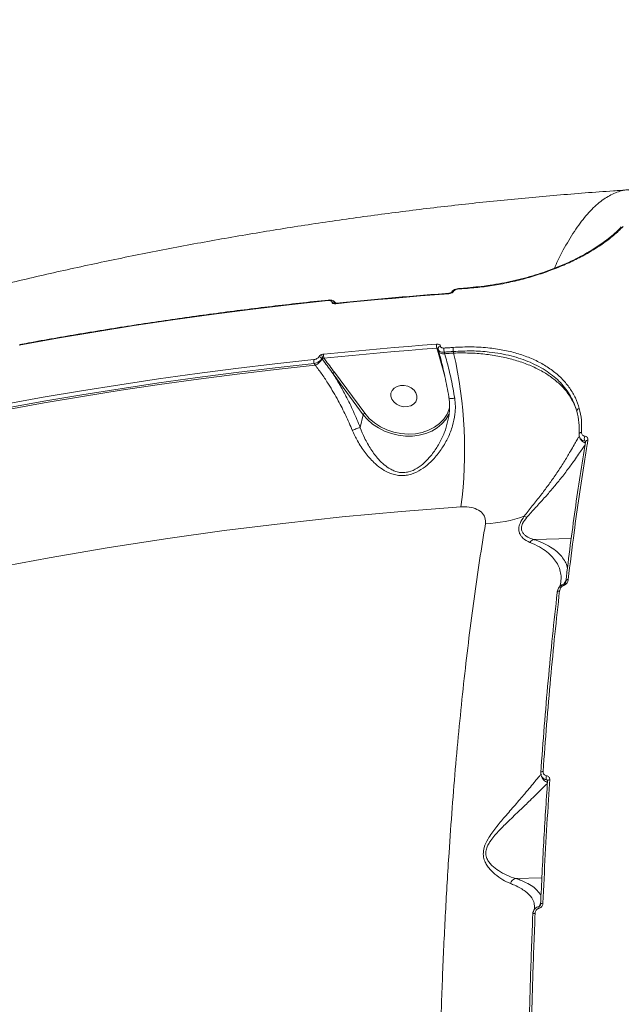
# Model space of a CAD drawing. Units: millimetres. Extents: x -1560 to 14483, y -1081 to 7547.
# Drawn here: x 3670 to 3875, y 3748 to 4083 of the extents above; entities that cross this region are included whole.
import ezdxf

# ---------------------------------------------------------------- set-up
doc = ezdxf.new("R2010")
doc.units = ezdxf.units.MM
doc.layers.add('DiKom', color=7, linetype='Continuous')
doc.styles.add('style1', font='arial.ttf', dxfattribs={"width": 0.8})
doc.dimstyles.new('1-50', dxfattribs={"dimtxt": 600, "dimasz": 200, "dimexe": 100, "dimexo": 0, "dimgap": 300, "dimtad": 1, "dimtxsty": 'style1', "dimcen": 200, "dimclrd": 7, "dimclre": 7, "dimclrt": 7, "dimadec": 1, "dimazin": 2, "dimtfac": 1, "dimtmove": 0, "dimatfit": 2, "dimfxl": 0, "dimlwd": 25, "dimlwe": 18, "dimarcsym": 0})

# ---------------------------------------------------------------- blocks, each defined once
blk = doc.blocks.new('*D257')
at = {"layer": 'DiKom', "color": 7, "lineweight": 18, "transparency": 16777216}
for p, q in [((7719.26, 5189.89), (1325.19, 5189.89)), ((9800.18, 1731.62), (1325.19, 1731.62))]:
    blk.add_line(p, q, dxfattribs=at)
at = {"layer": 'DiKom', "color": 7, "lineweight": 25, "transparency": 16777216}
blk.add_line((1425.19, 4989.89), (1425.19, 1931.62), dxfattribs=at)
at = {"layer": 'DiKom', "color": 7, "transparency": 16777216}
for points in [[(1391.86, 4989.89), (1458.52, 4989.89), (1425.19, 5189.89)], [(1391.86, 1931.62), (1458.52, 1931.62), (1425.19, 1731.62)]]:
    blk.add_solid(points, dxfattribs=at)
at = {"layer": 'DiKom', "color": 7, "transparency": 16777216, "insert": (818.64, 2975.7), "char_height": 600, "attachment_point": 5, "rotation": 90, "style": 'style1'}
blk.add_mtext('3450', dxfattribs=at)
blk = doc.blocks.new('*D258')
at = {"layer": 'DiKom', "color": 7, "lineweight": 18, "transparency": 16777216}
for p, q in [((6829.18, 6689.89), (-659.95, 6689.89)), ((3010.33, 98.99), (-659.95, 98.99))]:
    blk.add_line(p, q, dxfattribs=at)
at = {"layer": 'DiKom', "color": 7, "lineweight": 25, "transparency": 16777216}
blk.add_line((-559.95, 6489.89), (-559.95, 298.99), dxfattribs=at)
at = {"layer": 'DiKom', "color": 7, "transparency": 16777216}
for points in [[(-593.28, 6489.89), (-526.62, 6489.89), (-559.95, 6689.89)], [(-593.28, 298.99), (-526.62, 298.99), (-559.95, 98.99)]]:
    blk.add_solid(points, dxfattribs=at)
at = {"layer": 'DiKom', "color": 7, "transparency": 16777216, "insert": (-1166.29, 2889.45), "char_height": 600, "attachment_point": 5, "rotation": 90, "style": 'style1'}
blk.add_mtext('6600', dxfattribs=at)

msp = doc.modelspace()

# ---------------------------------------------------------------- linework, layer by layer
at = {"layer": 'DiKom', "color": 7, "linetype": 'Continuous', "lineweight": 15}
for p, q in [((3822.557, 3991.549), (3819.447, 3991.326)), ((3822.571, 3991.548), (3822.558, 3991.549)), ((3777.37, 3986.694), (3777.494, 3986.325)), ((3777.513, 3986.506), (3777.372, 3986.698)), ((3777.795, 3986.224), (3777.529, 3986.579)), ((3812.202, 3970.338), (3811.993, 3971.051)), ((3813.69, 3965.122), (3812.202, 3970.338)), ((3812.434, 3970.77), (3812.408, 3970.904)), ((3812.467, 3970.57), (3812.647, 3969.955)), ((3773.083, 3967.411), (3772.961, 3967.577)), ((3812.647, 3969.955), (3812.659, 3969.918)), ((3814.535, 3969.716), (3814.69, 3969.187)), ((3817.73, 3969.404), (3817.643, 3969.938)), ((3770.73, 3965.293), (3770.358, 3965.799)), ((3814.729, 3961.582), (3813.69, 3965.122)), ((3787.051, 3948.45), (3776.774, 3962.391)), ((3777.262, 3962.866), (3787.54, 3948.925)), ((3785.999, 3944.1), (3787.051, 3948.45)), ((3861.647, 3939.636), (3861.647, 3939.636)), ((3845.017, 3906.047), (3857.639, 3906.344)), ((3854.085, 3891.805), (3854.102, 3891.888)), ((3855.099, 3890.838), (3855.801, 3891.969)), ((3855.536, 3891.231), (3855.566, 3891.27)), ((3849.397, 3824.379), (3849.292, 3824.416)), ((3838.755, 3790.926), (3847.698, 3791.136))]:
    msp.add_line(p, q, dxfattribs=at)
at = {"layer": 'DiKom', "color": 7, "linetype": 'Continuous', "lineweight": 15, "flags": 128}
for points in [[(3822.447, 3991.38), (3822.058, 3991.352), (3821.669, 3991.325), (3821.28, 3991.297), (3820.891, 3991.269), (3820.503, 3991.241), (3820.114, 3991.213), (3819.725, 3991.185), (3819.336, 3991.157)], [(3822.558, 3991.549), (3822.557, 3991.549), (3822.516, 3991.527), (3822.479, 3991.47), (3822.447, 3991.38)], [(3775.122, 3987.237), (3761.872, 3985.784), (3748.66, 3984.206), (3735.486, 3982.502), (3722.353, 3980.674), (3709.262, 3978.72), (3696.215, 3976.642), (3683.213, 3974.44), (3670.259, 3972.114)], [(3816.078, 3989.544), (3811.271, 3989.177), (3806.468, 3988.793), (3801.67, 3988.393), (3796.875, 3987.976), (3792.084, 3987.543), (3787.298, 3987.094), (3782.516, 3986.629), (3777.739, 3986.147)], [(3816.191, 3989.717), (3816.19, 3989.717), (3816.148, 3989.694), (3816.11, 3989.636), (3816.078, 3989.544)], [(3777.587, 3986.36), (3777.585, 3986.369), (3777.513, 3986.506)], [(3773.599, 3969.027), (3778.376, 3969.509), (3783.158, 3969.974), (3787.944, 3970.423), (3792.735, 3970.856), (3797.53, 3971.273), (3802.329, 3971.673), (3807.132, 3972.057), (3811.938, 3972.424)], [(3811.993, 3971.051), (3807.19, 3970.684), (3802.391, 3970.3), (3797.596, 3969.901), (3792.805, 3969.484), (3788.018, 3969.052), (3783.236, 3968.603), (3778.458, 3968.138), (3773.685, 3967.657)], [(3814.482, 3971.085), (3814.871, 3971.113), (3815.26, 3971.141), (3815.649, 3971.169), (3816.038, 3971.197), (3816.427, 3971.225), (3816.815, 3971.253), (3817.204, 3971.28), (3817.593, 3971.308)], [(3665.406, 3952.042), (3678.36, 3954.368), (3691.361, 3956.571), (3704.408, 3958.648), (3717.499, 3960.602), (3730.632, 3962.43), (3743.806, 3964.134), (3757.019, 3965.712), (3770.268, 3967.165)], [(3812.659, 3969.918), (3812.662, 3969.909), (3812.782, 3969.694), (3812.97, 3969.509), (3813.222, 3969.359), (3813.531, 3969.25), (3813.885, 3969.183), (3814.276, 3969.162), (3814.69, 3969.187)], [(3817.643, 3969.938), (3817.255, 3969.911), (3816.866, 3969.883), (3816.478, 3969.855), (3816.089, 3969.828), (3815.7, 3969.8), (3815.312, 3969.772), (3814.923, 3969.744), (3814.535, 3969.716)], [(3814.69, 3969.187), (3815.07, 3969.214), (3815.45, 3969.242), (3815.83, 3969.269), (3816.21, 3969.296), (3816.59, 3969.323), (3816.97, 3969.35), (3817.35, 3969.377), (3817.73, 3969.404)], [(3770.358, 3965.799), (3757.119, 3964.347), (3743.917, 3962.77), (3730.754, 3961.068), (3717.632, 3959.241), (3704.552, 3957.289), (3691.515, 3955.213), (3678.525, 3953.013), (3665.581, 3950.688)], [(3665.737, 3950.158), (3678.707, 3952.488), (3691.724, 3954.693), (3704.787, 3956.773), (3717.895, 3958.728), (3731.044, 3960.558), (3744.235, 3962.262), (3757.464, 3963.841), (3770.73, 3965.293)], [(3804.928, 3955.849), (3804.269, 3956.785), (3803.331, 3957.558), (3802.191, 3958.106), (3800.941, 3958.384), (3799.682, 3958.37), (3798.516, 3958.065), (3797.538, 3957.494), (3796.827, 3956.702), (3796.44, 3955.755), (3796.41, 3954.728), (3796.737, 3953.706), (3797.396, 3952.77), (3798.334, 3951.997), (3799.474, 3951.449), (3800.724, 3951.171), (3801.983, 3951.185), (3803.149, 3951.49), (3804.127, 3952.061), (3804.838, 3952.853), (3805.225, 3953.8), (3805.255, 3954.826), (3804.928, 3955.849)], [(3787.54, 3948.925), (3789.034, 3947.209), (3790.814, 3945.676), (3792.835, 3944.363), (3795.05, 3943.301), (3797.404, 3942.516), (3799.841, 3942.028), (3802.303, 3941.848), (3804.728, 3941.98), (3807.06, 3942.421), (3809.241, 3943.16), (3811.219, 3944.18), (3812.946, 3945.457), (3814.38, 3946.958), (3815.487, 3948.648), (3816.241, 3950.487), (3816.334, 3950.816)], [(3816.21, 3948.858), (3816.07, 3948.551), (3815.068, 3946.862), (3813.756, 3945.337), (3812.161, 3944.011), (3810.32, 3942.912), (3808.271, 3942.064), (3806.06, 3941.485), (3803.733, 3941.189), (3801.342, 3941.18), (3798.939, 3941.46), (3796.575, 3942.023), (3794.302, 3942.856), (3792.168, 3943.941), (3790.222, 3945.255), (3788.504, 3946.769), (3787.051, 3948.45)], [(3860.324, 3941.741), (3860.321, 3941.875), (3860.354, 3942.007), (3860.421, 3942.131), (3860.52, 3942.242), (3860.647, 3942.337), (3860.799, 3942.412), (3860.969, 3942.465), (3861.151, 3942.494)], [(3862.485, 3939.059), (3862.474, 3939.196), (3862.48, 3939.245)], [(3820.22, 3917.179), (3799.983, 3915.601), (3779.823, 3913.723), (3759.745, 3911.546), (3739.756, 3909.072), (3719.862, 3906.3), (3700.07, 3903.232), (3680.385, 3899.869), (3660.815, 3896.211)], [(3855.809, 3891.964), (3855.831, 3892.059), (3855.891, 3892.162), (3855.986, 3892.254), (3856.112, 3892.331), (3856.264, 3892.39), (3856.436, 3892.428), (3856.622, 3892.445)], [(3852.892, 3888.008), (3852.885, 3888.117), (3852.914, 3888.222), (3852.978, 3888.32), (3853.074, 3888.406), (3853.198, 3888.478), (3853.347, 3888.533), (3853.515, 3888.569), (3853.696, 3888.586)], [(3847.3, 3826.838), (3847.291, 3826.92), (3847.318, 3826.999), (3847.379, 3827.072), (3847.473, 3827.137), (3847.596, 3827.192), (3847.744, 3827.234), (3847.911, 3827.262), (3848.092, 3827.275)], [(3849.591, 3823.971), (3849.574, 3824.054), (3849.575, 3824.063)], [(3849.575, 3824.063), (3849.595, 3824.135), (3849.653, 3824.211), (3849.746, 3824.278), (3849.869, 3824.334), (3850.02, 3824.378), (3850.192, 3824.407), (3850.378, 3824.421)], [(3847.23, 3782.214), (3847.25, 3782.276), (3847.307, 3782.335), (3847.399, 3782.387), (3847.522, 3782.431), (3847.672, 3782.466), (3847.843, 3782.489), (3848.029, 3782.5)], [(3844.606, 3778.745), (3844.596, 3778.805), (3844.622, 3778.864), (3844.683, 3778.918), (3844.776, 3778.967), (3844.898, 3779.008), (3845.046, 3779.04), (3845.212, 3779.062), (3845.392, 3779.072)]]:
    msp.add_lwpolyline(points, dxfattribs=at)
at = {"layer": 'DiKom', "color": 7, "linetype": 'Continuous', "lineweight": 15}
for centre, radius, start, end in [((3817.644, 3989.615), 0.741, 85.15412, 148.85107), ((3819.536, 3991.147), 0.201, 116.86421, 177.14777), ((3775.319, 3987.226), 0.198, 114.33976, 176.93279), ((3776.66, 3985.641), 1.079, 39.38345, 102.40007), ((3777.395, 3985.858), 0.476, 80.93684, 138.52305), ((3777.94, 3986.137), 0.202, 114.96922, 177.12321), ((3815.478, 3971.877), 3.582, 171.20787, 193.32667), ((3812.293, 3969.884), 0.464, 55.41736, 101.36321), ((3813.271, 3970.896), 0.864, 94.11316, 179.44024), ((3818.053, 3970.536), 3.612, 171.25851, 193.1283), ((3821.176, 3970.753), 3.625, 171.1976, 192.98945), ((3773.533, 3966.692), 3.299, 171.75705, 195.71148), ((3768.901, 3969.692), 4.764, 292.5842, 331.39536), ((3771.914, 3966.787), 1.311, 37.0392, 89.22681), ((3767.778, 3965.921), 5.85, 17.83826, 29.94052), ((3773.824, 3967.03), 0.833, 124.91433, 152.81303), ((3776.868, 3968.544), 3.305, 171.59709, 195.57172), ((3671.406, 3936.258), 150.032, 352.69431, 12.76364), ((3813.773, 3964.499), 0.629, 75.84094, 97.51096), ((3777.582, 3962.05), 0.877, 111.36157, 157.07888), ((3860.495, 3949.647), 0.943, 97.91623, 179.72961), ((3787.857, 3948.11), 0.874, 111.29051, 157.14275), ((3863.749, 3940.344), 1.687, 151.19097, 211.57895), ((3863.237, 3938.987), 0.8, 85.34678, 161.13689), ((3826.047, 3958.912), 47.603, 272.9872, 289.21601), ((3840.766, 3910.276), 3.805, 61.32674, 75.55618), ((3856.898, 3890.764), 1.8, 177.65635, 189.35109), ((3850.784, 3825.177), 1.674, 156.87024, 207.03718), ((3848.463, 3781.093), 1.807, 170.74315, 190.6968)]:
    msp.add_arc(centre, radius, start, end, dxfattribs=at)
for points, knots in [([(3877.155, 4024.833), (3875.421, 4024.721), (3867.281, 4024.195), (3852.766, 4023.043), (3833.633, 4021.281), (3814.555, 4019.225), (3795.537, 4016.891), (3776.585, 4014.273), (3757.704, 4011.375), (3738.901, 4008.196), (3720.179, 4004.736), (3701.545, 4000.998), (3683.005, 3996.98), (3664.563, 3992.685), (3646.226, 3988.112), (3627.998, 3983.264), (3609.885, 3978.141), (3591.892, 3972.745), (3574.025, 3967.077), (3556.29, 3961.139), (3538.691, 3954.931), (3521.234, 3948.457), (3503.925, 3941.717), (3486.768, 3934.714), (3469.769, 3927.449), (3452.931, 3919.927), (3436.266, 3912.14), (3424.583, 3906.472), (3418.459, 3903.397), (3417.794, 3903.064)], [0, 0, 0, 0, 0.0107126, 0.0502721, 0.0898336, 0.1293887, 0.168936, 0.2084746, 0.2480036, 0.2875218, 0.3270278, 0.3665203, 0.4059972, 0.4454582, 0.4849011, 0.5243247, 0.5637268, 0.6031063, 0.6424611, 0.6817893, 0.7210894, 0.7603601, 0.7995983, 0.8388031, 0.8779721, 0.9171042, 0.9561967, 0.9952484, 1, 1, 1, 1]), ([(3851.914, 3998.163), (3852.314, 3999.064), (3853.903, 4002.65), (3856.823, 4007.868), (3860.666, 4013.744), (3864.633, 4018.386), (3868.627, 4021.833), (3872.639, 4023.925), (3875.476, 4024.876), (3876.99, 4024.79), (3877.158, 4024.78)], [0, 0, 0, 0, 0.0512275, 0.2039076, 0.3610266, 0.5182734, 0.6753923, 0.8280814, 0.9808878, 1, 1, 1, 1]), ([(3875.32, 4012.425), (3874.279, 4011.403), (3872.197, 4009.359), (3868.385, 4006.486), (3864.249, 4003.844), (3859.873, 4001.457), (3855.133, 3999.238), (3850.07, 3997.233), (3844.761, 3995.466), (3839.273, 3993.965), (3833.675, 3992.775), (3828.033, 3991.87), (3824.307, 3991.543), (3822.447, 3991.38)], [0, 0, 0, 0, 0.1009687, 0.2019358, 0.2903364, 0.379023, 0.4674219, 0.5561138, 0.6450898, 0.7337801, 0.8224238, 0.9113513, 1, 1, 1, 1]), ([(3874.641, 4012.23), (3874.569, 4012.149), (3873.945, 4011.454), (3872.508, 4010.136), (3870.323, 4008.292), (3867.86, 4006.471), (3865.173, 4004.695), (3862.277, 4002.982), (3859.197, 4001.35), (3855.959, 3999.815), (3852.588, 3998.388), (3849.096, 3997.081), (3845.487, 3995.894), (3841.76, 3994.825), (3837.931, 3993.882), (3834.027, 3993.073), (3830.081, 3992.413), (3826.244, 3991.906), (3823.75, 3991.703), (3822.565, 3991.606)], [0, 0, 0, 0, 0.0081875, 0.0707725, 0.1336877, 0.1967727, 0.2597951, 0.3225695, 0.3849579, 0.4468633, 0.508238, 0.5689593, 0.6298933, 0.691457, 0.7536138, 0.816279, 0.8793292, 0.9426168, 1, 1, 1, 1]), ([(3817.707, 3990.353), (3817.698, 3990.338), (3817.635, 3990.229), (3817.444, 3990.026), (3817.055, 3989.787), (3816.579, 3989.609), (3816.245, 3989.566), (3816.078, 3989.544)], [0, 0, 0, 0, 0.0372796, 0.2782202, 0.5189983, 0.7595497, 1, 1, 1, 1]), ([(3819.446, 3991.32), (3819.405, 3991.319), (3819.078, 3991.309), (3818.436, 3991.144), (3817.686, 3990.762), (3817.201, 3990.365), (3817.071, 3990.067), (3817.041, 3989.998)], [0, 0, 0, 0, 0.0418895, 0.3343634, 0.6374436, 0.9150079, 1, 1, 1, 1]), ([(3819.336, 3991.157), (3819.169, 3991.136), (3818.835, 3991.093), (3818.358, 3990.916), (3817.969, 3990.679), (3817.779, 3990.477), (3817.715, 3990.368), (3817.707, 3990.353)], [0, 0, 0, 0, 0.2404056, 0.4810146, 0.7218854, 0.9628307, 1, 1, 1, 1]), ([(3775.238, 3987.406), (3771.934, 3987.053), (3762.354, 3986.028), (3746.555, 3984.139), (3727.869, 3981.655), (3709.268, 3978.917), (3691.08, 3975.979), (3678.14, 3973.712), (3671.362, 3972.465), (3670.384, 3972.285)], [0, 0, 0, 0, 0.0934421, 0.2709474, 0.4484562, 0.6259628, 0.8034701, 0.9716359, 1, 1, 1, 1]), ([(3776.428, 3986.694), (3776.411, 3986.778), (3776.376, 3986.946), (3776.126, 3987.13), (3775.757, 3987.242), (3775.395, 3987.261), (3775.174, 3987.242), (3775.122, 3987.237)], [0, 0, 0, 0, 0.2249541, 0.449568, 0.6803262, 0.9238553, 1, 1, 1, 1]), ([(3777.358, 3986.681), (3777.285, 3986.779), (3777.104, 3987.025), (3776.638, 3987.272), (3776.011, 3987.443), (3775.505, 3987.417), (3775.239, 3987.402)], [0, 0, 0, 0, 0.1576712, 0.3933709, 0.6799432, 1, 1, 1, 1]), ([(3816.191, 3989.717), (3812.861, 3989.461), (3803.207, 3988.717), (3790.428, 3987.582), (3780.998, 3986.635), (3777.855, 3986.32)], [0, 0, 0, 0, 0.2597888, 0.7532996, 1, 1, 1, 1]), ([(3817.024, 3990.025), (3817.024, 3990.024), (3817.022, 3990.021), (3816.964, 3989.969), (3816.844, 3989.894), (3816.663, 3989.815), (3816.432, 3989.745), (3816.272, 3989.726), (3816.19, 3989.717)], [0, 0, 0, 0, 0.1149803, 0.2593667, 0.4202036, 0.5974153, 0.7912355, 1, 1, 1, 1]), ([(3777.039, 3986.173), (3776.936, 3986.202), (3776.713, 3986.265), (3776.481, 3986.444), (3776.446, 3986.611), (3776.428, 3986.694)], [0, 0, 0, 0, 0.298621, 0.6490155, 1, 1, 1, 1]), ([(3777.739, 3986.147), (3777.666, 3986.141), (3777.416, 3986.12), (3777.196, 3986.151), (3777.039, 3986.173)], [0, 0, 0, 0, 0.2880327, 1, 1, 1, 1]), ([(3777.469, 3986.33), (3777.46, 3986.332), (3777.42, 3986.338), (3777.399, 3986.351), (3777.409, 3986.345), (3777.41, 3986.344)], [0, 0, 0, 0, 0.2101084, 0.9309177, 1, 1, 1, 1]), ([(3777.857, 3986.325), (3777.81, 3986.319), (3777.687, 3986.304), (3777.543, 3986.315), (3777.49, 3986.326), (3777.472, 3986.33)], [0, 0, 0, 0, 0.285354, 0.7528103, 1, 1, 1, 1]), ([(3811.938, 3972.424), (3811.964, 3972.426), (3812.152, 3972.438), (3812.493, 3972.413), (3812.878, 3972.276), (3813.145, 3972.052), (3813.188, 3971.855), (3813.21, 3971.757)], [0, 0, 0, 0, 0.0372867, 0.2778866, 0.5186457, 0.7592908, 1, 1, 1, 1]), ([(3812.4, 3970.868), (3812.399, 3970.871), (3812.387, 3970.911), (3812.311, 3970.97), (3812.183, 3971.032), (3812.065, 3971.05), (3812.001, 3971.051), (3811.993, 3971.051)], [0, 0, 0, 0, 0.0264821, 0.335248, 0.6442795, 0.9524359, 1, 1, 1, 1]), ([(3812.429, 3970.924), (3812.422, 3970.871), (3812.407, 3970.748), (3812.464, 3970.638), (3812.497, 3970.576)], [0, 0, 0, 0, 0.4341512, 1, 1, 1, 1]), ([(3814.535, 3969.716), (3814.493, 3969.712), (3814.18, 3969.688), (3813.614, 3969.72), (3812.983, 3969.936), (3812.585, 3970.237), (3812.523, 3970.486), (3812.5, 3970.578)], [0, 0, 0, 0, 0.0414034, 0.309281, 0.5770022, 0.8444677, 1, 1, 1, 1]), ([(3813.21, 3971.757), (3813.231, 3971.659), (3813.274, 3971.462), (3813.542, 3971.236), (3813.927, 3971.098), (3814.268, 3971.072), (3814.457, 3971.084), (3814.482, 3971.085)], [0, 0, 0, 0, 0.2407687, 0.4813746, 0.7220838, 0.9628458, 1, 1, 1, 1]), ([(3817.593, 3971.308), (3819.716, 3971.404), (3823.96, 3971.596), (3829.807, 3971.198), (3835.111, 3970.373), (3839.85, 3969.174), (3844.243, 3967.579), (3848.219, 3965.585), (3851.74, 3963.222), (3854.767, 3960.518), (3857.227, 3957.483), (3859.17, 3954.182), (3859.967, 3951.78), (3860.365, 3950.581)], [0, 0, 0, 0, 0.1021822, 0.2043673, 0.2924888, 0.3808921, 0.4690119, 0.5574041, 0.6460762, 0.7344684, 0.8228835, 0.9115812, 1, 1, 1, 1]), ([(3770.268, 3967.165), (3770.45, 3967.195), (3770.813, 3967.254), (3771.319, 3967.478), (3771.728, 3967.769), (3771.865, 3967.99), (3771.932, 3968.098)], [0, 0, 0, 0, 0.2566569, 0.5137042, 0.7612728, 1, 1, 1, 1]), ([(3772.961, 3967.577), (3772.853, 3967.393), (3772.633, 3967.019), (3771.993, 3966.484), (3771.203, 3966.037), (3770.638, 3965.878), (3770.358, 3965.799)], [0, 0, 0, 0, 0.2425181, 0.4917302, 0.7472654, 1, 1, 1, 1]), ([(3771.932, 3968.098), (3771.994, 3968.2), (3772.119, 3968.403), (3772.457, 3968.662), (3772.725, 3968.785), (3772.848, 3968.841)], [0, 0, 0, 0, 0.3509786, 0.7014262, 1, 1, 1, 1]), ([(3772.848, 3968.841), (3772.918, 3968.868), (3773.16, 3968.959), (3773.417, 3968.999), (3773.599, 3969.027)], [0, 0, 0, 0, 0.2877673, 1, 1, 1, 1]), ([(3773.347, 3967.713), (3773.294, 3967.713), (3773.183, 3967.711), (3773.053, 3967.671), (3772.984, 3967.617), (3772.965, 3967.585), (3772.961, 3967.577)], [0, 0, 0, 0, 0.3284554, 0.6786491, 0.9205646, 1, 1, 1, 1]), ([(3776.774, 3962.391), (3775.701, 3963.854), (3774.469, 3965.534), (3773.242, 3967.195), (3773.083, 3967.411)], [0, 0, 0, 0, 0.8701977, 1, 1, 1, 1]), ([(3773.685, 3967.657), (3773.603, 3967.677), (3773.49, 3967.706), (3773.378, 3967.712), (3773.347, 3967.713)], [0, 0, 0, 0, 0.7206694, 1, 1, 1, 1]), ([(3773.685, 3967.657), (3773.8, 3967.501), (3774.984, 3965.901), (3776.182, 3964.306), (3777.262, 3962.866)], [0, 0, 0, 0, 0.0974038, 1, 1, 1, 1]), ([(3812.636, 3969.91), (3812.842, 3969.199), (3813.327, 3967.524), (3814.042, 3964.675), (3814.782, 3961.423), (3815.456, 3958.023), (3815.902, 3955.593), (3816.101, 3954.289), (3816.119, 3954.173)], [0, 0, 0, 0, 0.1518168, 0.3573857, 0.5643852, 0.7721231, 0.9797979, 1, 1, 1, 1]), ([(3814.69, 3969.187), (3815.202, 3967.345), (3816.242, 3963.608), (3817.34, 3958.385), (3817.899, 3955.117), (3818.081, 3954.052)], [0, 0, 0, 0, 0.395872, 0.8032194, 1, 1, 1, 1]), ([(3859.552, 3949.652), (3858.94, 3951.382), (3858.014, 3954.003), (3855.909, 3957.139), (3853.428, 3960.07), (3850.336, 3962.651), (3846.721, 3964.833), (3842.777, 3966.733), (3838.376, 3968.207), (3833.627, 3969.232), (3829.21, 3969.865), (3823.897, 3970.228), (3819.74, 3970.035), (3817.643, 3969.938)], [0, 0, 0, 0, 0.1307416, 0.1980635, 0.2653853, 0.396115, 0.4634495, 0.5307836, 0.6611998, 0.7283454, 0.7954953, 0.896891, 1, 1, 1, 1]), ([(3817.73, 3969.404), (3819.52, 3969.427), (3823.1, 3969.473), (3828.318, 3969.072), (3833.35, 3968.317), (3838.12, 3967.188), (3842.572, 3965.708), (3846.629, 3963.874), (3850.251, 3961.72), (3853.387, 3959.272), (3855.974, 3956.548), (3857.99, 3953.592), (3859.061, 3951.246), (3859.473, 3949.908), (3859.552, 3949.652)], [0, 0, 0, 0, 0.0874429, 0.174886, 0.2633143, 0.3520178, 0.4404471, 0.5297485, 0.6193392, 0.708642, 0.7985505, 0.888751, 0.9786593, 1, 1, 1, 1]), ([(3783.31, 3943.154), (3782.582, 3944.849), (3781.114, 3948.267), (3778.413, 3953.533), (3775.693, 3958.172), (3773.053, 3962.176), (3771.507, 3964.251), (3770.73, 3965.293)], [0, 0, 0, 0, 0.2106474, 0.4247476, 0.6762132, 0.8373958, 1, 1, 1, 1]), ([(3776.774, 3962.391), (3777.525, 3961.172), (3779.034, 3958.721), (3781.363, 3954.437), (3783.76, 3949.567), (3785.249, 3945.932), (3785.999, 3944.1)], [0, 0, 0, 0, 0.2160656, 0.434109, 0.7147626, 1, 1, 1, 1]), ([(3818.081, 3954.052), (3818.182, 3953.17), (3818.386, 3951.386), (3818.189, 3948.218), (3817.435, 3944.597), (3815.923, 3940.678), (3813.828, 3936.957), (3811.402, 3933.81), (3808.744, 3931.236), (3805.9, 3929.231), (3803.125, 3928.097), (3800.748, 3927.745), (3798.935, 3927.799), (3797.148, 3928.173), (3795.106, 3928.958), (3792.904, 3930.279), (3790.272, 3932.482), (3787.59, 3935.528), (3785.112, 3939.229), (3783.871, 3941.932), (3783.31, 3943.154)], [0, 0, 0, 0, 0.0446308, 0.0901841, 0.157889, 0.2276918, 0.2976115, 0.3691171, 0.4242589, 0.4808137, 0.5408154, 0.5708599, 0.6019603, 0.6340844, 0.6670383, 0.7192641, 0.7727745, 0.8517183, 0.9329881, 1, 1, 1, 1]), ([(3816.098, 3954.179), (3816.177, 3953.666), (3816.373, 3952.391), (3816.352, 3950.271), (3816.145, 3948.058), (3815.813, 3946.652), (3815.669, 3946.042)], [0, 0, 0, 0, 0.1917552, 0.4765338, 0.7730874, 1, 1, 1, 1]), ([(3816.154, 3954.185), (3816.149, 3954.173), (3816.119, 3954.107), (3816.343, 3954.03), (3816.812, 3953.975), (3817.402, 3953.989), (3817.846, 3954.026), (3818.038, 3954.048), (3818.081, 3954.052)], [0, 0, 0, 0, 0.0570614, 0.3112727, 0.5654512, 0.8196364, 0.9586525, 1, 1, 1, 1]), ([(3860.365, 3950.581), (3860.664, 3949.287), (3861.266, 3946.679), (3861.19, 3943.896), (3861.151, 3942.494)], [0, 0, 0, 0, 0.4964953, 1, 1, 1, 1]), ([(3860.324, 3941.741), (3860.362, 3943.093), (3860.438, 3945.816), (3859.848, 3948.367), (3859.552, 3949.652)], [0, 0, 0, 0, 0.4964827, 1, 1, 1, 1]), ([(3785.997, 3944.096), (3785.857, 3944.062), (3785.576, 3943.992), (3784.905, 3943.769), (3784.168, 3943.499), (3783.621, 3943.283), (3783.353, 3943.172), (3783.31, 3943.154)], [0, 0, 0, 0, 0.2462249, 0.4924953, 0.7387313, 0.9580408, 1, 1, 1, 1]), ([(3785.997, 3944.096), (3785.997, 3944.096), (3786.438, 3942.883), (3787.532, 3940.325), (3789.593, 3936.664), (3791.849, 3933.648), (3794.112, 3931.394), (3795.972, 3930.048), (3797.753, 3929.217), (3799.55, 3928.74), (3801.184, 3928.75), (3803.248, 3929.188), (3805.414, 3930.187), (3807.892, 3932.147), (3810.215, 3934.657), (3812.378, 3937.748), (3814.179, 3941.349), (3815.296, 3944.156), (3815.586, 3945.751), (3815.64, 3946.048)], [0, 0, 0, 0, 0.0000582, 0.0806641, 0.175478, 0.2727228, 0.3336464, 0.3957872, 0.4315477, 0.4682962, 0.5200334, 0.5345711, 0.6008969, 0.6645054, 0.7302717, 0.8140367, 0.8994941, 0.9813124, 1, 1, 1, 1]), ([(3785.999, 3944.1), (3785.999, 3944.099), (3785.999, 3944.097), (3785.997, 3944.097), (3785.997, 3944.096)], [0, 0, 0, 0, 0.5670944, 1, 1, 1, 1]), ([(3841.715, 3913.961), (3842.607, 3915.12), (3844.425, 3917.48), (3847.232, 3920.986), (3849.838, 3924.456), (3852.309, 3927.945), (3854.686, 3931.556), (3856.632, 3934.735), (3858.103, 3937.261), (3859.155, 3939.118), (3859.943, 3940.5), (3860.338, 3941.129), (3860.467, 3941.26), (3860.498, 3941.292)], [0, 0, 0, 0, 0.105325, 0.2145498, 0.3102882, 0.4080629, 0.5195906, 0.6352785, 0.7180656, 0.8031651, 0.8862448, 0.9724051, 1, 1, 1, 1]), ([(3862.312, 3939.46), (3862.058, 3939.514), (3861.543, 3939.624), (3860.886, 3940.115), (3860.403, 3940.832), (3860.351, 3941.439), (3860.324, 3941.741)], [0, 0, 0, 0, 0.2147061, 0.4347846, 0.71884, 1, 1, 1, 1]), ([(3860.616, 3940.642), (3860.694, 3940.418), (3860.864, 3939.926), (3861.431, 3939.349), (3861.983, 3938.989), (3862.335, 3938.943), (3862.408, 3938.933)], [0, 0, 0, 0, 0.270278, 0.5924305, 0.9146232, 1, 1, 1, 1]), ([(3861.151, 3942.494), (3861.158, 3942.318), (3861.172, 3941.968), (3861.431, 3941.55), (3861.804, 3941.257), (3862.12, 3941.189), (3862.271, 3941.156)], [0, 0, 0, 0, 0.2974431, 0.5890475, 0.8028604, 1, 1, 1, 1]), ([(3862.271, 3941.156), (3862.31, 3941.151), (3862.481, 3941.127), (3862.782, 3941.015), (3863.112, 3940.737), (3863.331, 3940.311), (3863.312, 3939.964), (3863.302, 3939.784)], [0, 0, 0, 0, 0.0490358, 0.2178974, 0.4266727, 0.702233, 1, 1, 1, 1]), ([(3862.327, 3938.072), (3862.31, 3938.051), (3862.085, 3937.789), (3861.38, 3936.767), (3860.203, 3935.073), (3858.58, 3932.746), (3856.442, 3929.797), (3853.888, 3926.485), (3851.21, 3923.237), (3848.473, 3920.097), (3845.5, 3916.886), (3843.57, 3914.715), (3842.592, 3913.615)], [0, 0, 0, 0, 0.0079589, 0.1015629, 0.1930399, 0.2870589, 0.4122835, 0.5419808, 0.6502854, 0.7606319, 0.87869, 1, 1, 1, 1]), ([(3855.822, 3891.833), (3856.322, 3895.966), (3857.323, 3904.23), (3858.949, 3916.199), (3860.657, 3927.87), (3861.876, 3935.33), (3862.485, 3939.059)], [0, 0, 0, 0, 0.2493132, 0.4986282, 0.7493133, 1, 1, 1, 1]), ([(3863.302, 3939.784), (3863.222, 3939.308), (3862.826, 3936.931), (3861.812, 3930.668), (3860.312, 3920.768), (3858.454, 3907.458), (3857.278, 3897.817), (3856.622, 3892.445)], [0, 0, 0, 0, 0.032167, 0.1608353, 0.4183958, 0.6759582, 1, 1, 1, 1]), ([(3862.306, 3939.458), (3862.318, 3939.457), (3862.357, 3939.456), (3862.404, 3939.441), (3862.452, 3939.418), (3862.467, 3939.392), (3862.503, 3939.361), (3862.48, 3939.255), (3862.478, 3939.245)], [0, 0, 0, 0, 0.0283901, 0.0930176, 0.2077568, 0.4188265, 0.9455196, 1, 1, 1, 1]), ([(3828.528, 3911.374), (3828.547, 3912.101), (3828.585, 3913.568), (3827.267, 3915.401), (3825.113, 3916.676), (3822.617, 3917.242), (3820.904, 3917.197), (3820.22, 3917.179)], [0, 0, 0, 0, 0.2099039, 0.4228929, 0.6382677, 0.8553572, 1, 1, 1, 1]), ([(3843.639, 3905.079), (3842.793, 3905.498), (3841.636, 3906.072), (3840.511, 3907.33), (3839.942, 3908.378), (3839.739, 3909.778), (3840.243, 3911.736), (3841.176, 3913.146), (3841.715, 3913.961)], [0, 0, 0, 0, 0.3030814, 0.4152384, 0.5295189, 0.668759, 0.8085456, 1, 1, 1, 1]), ([(3842.592, 3913.615), (3842.039, 3912.909), (3841.096, 3911.705), (3840.597, 3909.962), (3840.881, 3908.757), (3841.532, 3907.875), (3842.82, 3906.833), (3844.048, 3906.305), (3845.005, 3906.046), (3845.006, 3906.046)], [0, 0, 0, 0, 0.1886195, 0.3216678, 0.4555467, 0.569145, 0.6831305, 0.9996843, 1, 1, 1, 1]), ([(3851.125, 3321.843), (3850.108, 3325.353), (3848.074, 3332.376), (3845.119, 3343.864), (3842.246, 3356.011), (3839.43, 3369.032), (3836.684, 3382.922), (3834.017, 3397.681), (3831.475, 3413.076), (3828.996, 3429.529), (3826.602, 3447.067), (3824.316, 3465.691), (3822.191, 3485.049), (3820.241, 3505.103), (3818.479, 3525.8), (3816.947, 3546.659), (3815.645, 3567.602), (3814.567, 3588.552), (3813.694, 3609.875), (3813.041, 3631.512), (3812.615, 3653.392), (3812.426, 3675.017), (3812.469, 3696.315), (3812.734, 3717.228), (3813.226, 3738.115), (3813.953, 3758.9), (3814.919, 3779.506), (3816.026, 3798.166), (3817.215, 3814.926), (3818.436, 3829.92), (3819.794, 3844.583), (3821.286, 3858.859), (3822.902, 3872.687), (3824.647, 3886.065), (3826.51, 3899.032), (3827.855, 3907.26), (3828.528, 3911.374)], [0, 0, 0, 0, 0.0277653, 0.0555638, 0.0833623, 0.1111275, 0.1400314, 0.1689728, 0.1979142, 0.2268179, 0.2582447, 0.2896958, 0.3211225, 0.3534672, 0.3858384, 0.4181831, 0.4495059, 0.4808529, 0.5121758, 0.5444125, 0.5766756, 0.6089124, 0.6401609, 0.6714335, 0.702682, 0.7348411, 0.7670265, 0.7991856, 0.8241463, 0.849107, 0.8742669, 0.8994268, 0.9244694, 0.9495121, 0.974756, 1, 1, 1, 1]), ([(3843.639, 3905.079), (3843.664, 3905.113), (3843.841, 3905.353), (3844.271, 3905.777), (3844.748, 3905.951), (3845.006, 3906.046)], [0, 0, 0, 0, 0.0699047, 0.4977825, 1, 1, 1, 1]), ([(3854.102, 3891.888), (3854.12, 3891.97), (3854.287, 3892.752), (3854.173, 3894.22), (3853.724, 3896.279), (3852.758, 3898.248), (3851.36, 3900.112), (3849.46, 3901.871), (3847.035, 3903.567), (3844.77, 3904.575), (3843.639, 3905.079)], [0, 0, 0, 0, 0.0165926, 0.1596807, 0.305175, 0.450654, 0.5858832, 0.7210793, 0.8606109, 1, 1, 1, 1]), ([(3845.006, 3906.046), (3845.007, 3906.046), (3845.01, 3906.047), (3845.014, 3906.047), (3845.016, 3906.047), (3845.017, 3906.047)], [0, 0, 0, 0, 0.3486059, 0.8030109, 1, 1, 1, 1]), ([(3845.017, 3906.047), (3845.15, 3906.002), (3846.487, 3905.546), (3848.72, 3904.607), (3851.285, 3903.134), (3853.305, 3901.549), (3854.843, 3899.856), (3855.84, 3898.083), (3856.334, 3896.862), (3856.364, 3896.231), (3856.364, 3896.225)], [0, 0, 0, 0, 0.0174053, 0.1752371, 0.3331944, 0.4970309, 0.6609083, 0.8295634, 0.9982342, 1, 1, 1, 1]), ([(3852.892, 3888.008), (3852.901, 3888.109), (3852.949, 3888.642), (3853.238, 3889.472), (3853.862, 3890.232), (3854.478, 3890.666), (3854.887, 3890.779), (3855.099, 3890.838)], [0, 0, 0, 0, 0.0825468, 0.4350841, 0.6772716, 0.8329967, 1, 1, 1, 1]), ([(3854.109, 3891.797), (3854.086, 3891.576), (3854.027, 3891.007), (3853.768, 3890.221), (3853.428, 3889.619), (3853.319, 3889.424)], [0, 0, 0, 0, 0.3012391, 0.7739895, 1, 1, 1, 1]), ([(3855.122, 3890.472), (3854.992, 3890.432), (3854.732, 3890.354), (3854.346, 3890.058), (3853.947, 3889.543), (3853.754, 3889.005), (3853.705, 3888.653), (3853.696, 3888.586)], [0, 0, 0, 0, 0.1455572, 0.2899472, 0.5320832, 0.9098067, 1, 1, 1, 1]), ([(3855.099, 3890.838), (3855.128, 3890.847), (3855.183, 3890.867), (3855.28, 3890.93), (3855.414, 3891.05), (3855.489, 3891.161), (3855.536, 3891.231)], [0, 0, 0, 0, 0.1112473, 0.2176977, 0.5073874, 1, 1, 1, 1]), ([(3856.622, 3892.445), (3856.611, 3892.371), (3856.558, 3892.001), (3856.348, 3891.436), (3855.925, 3890.9), (3855.522, 3890.593), (3855.256, 3890.512), (3855.122, 3890.472)], [0, 0, 0, 0, 0.0951059, 0.4719693, 0.7157875, 0.857191, 1, 1, 1, 1]), ([(3855.778, 3891.965), (3855.777, 3891.879), (3855.775, 3891.639), (3855.623, 3891.39), (3855.526, 3891.23)], [0, 0, 0, 0, 0.3611268, 1, 1, 1, 1]), ([(3847.3, 3826.838), (3847.687, 3832.129), (3848.462, 3842.711), (3849.802, 3858.173), (3851.26, 3873.341), (3852.348, 3883.119), (3852.892, 3888.008)], [0, 0, 0, 0, 0.2490973, 0.4981944, 0.7490968, 1, 1, 1, 1]), ([(3853.696, 3888.586), (3853.154, 3883.721), (3852.072, 3873.992), (3850.613, 3858.83), (3849.265, 3843.299), (3848.483, 3832.617), (3848.092, 3827.275)], [0, 0, 0, 0, 0.2490964, 0.4981944, 0.7490969, 1, 1, 1, 1]), ([(3837.002, 3789.196), (3836.131, 3789.586), (3834.37, 3790.375), (3831.83, 3792.19), (3829.947, 3794.044), (3828.778, 3795.707), (3828.042, 3797.254), (3827.672, 3799.191), (3828.058, 3801.701), (3829.219, 3804.103), (3830.66, 3806.303), (3832.565, 3808.828), (3835.275, 3812.062), (3838.666, 3815.951), (3841.588, 3819.349), (3843.833, 3822.033), (3845.351, 3823.885), (3846.472, 3825.244), (3847.209, 3826.093), (3847.471, 3826.272), (3847.592, 3826.355)], [0, 0, 0, 0, 0.0753135, 0.1521206, 0.2131844, 0.2441327, 0.2756859, 0.312982, 0.3506012, 0.4012241, 0.4378765, 0.4745873, 0.5507926, 0.6403397, 0.7326466, 0.7930004, 0.8549417, 0.9047751, 0.9561052, 1, 1, 1, 1]), ([(3849.292, 3824.416), (3849.036, 3824.478), (3848.487, 3824.61), (3847.818, 3825.163), (3847.356, 3825.938), (3847.318, 3826.539), (3847.3, 3826.838)], [0, 0, 0, 0, 0.2241374, 0.4807324, 0.741509, 1, 1, 1, 1]), ([(3848.092, 3827.275), (3848.098, 3827.097), (3848.11, 3826.742), (3848.371, 3826.282), (3848.761, 3825.952), (3849.091, 3825.872), (3849.244, 3825.835)], [0, 0, 0, 0, 0.2632546, 0.5266665, 0.781281, 1, 1, 1, 1]), ([(3849.542, 3823.173), (3849.282, 3822.94), (3848.744, 3822.46), (3847.478, 3821.19), (3845.799, 3819.506), (3843.377, 3817.117), (3840.218, 3814.08), (3836.642, 3810.693), (3833.747, 3807.838), (3831.714, 3805.633), (3830.457, 3804.059), (3829.521, 3802.601), (3828.87, 3801.216), (3828.638, 3800.099), (3828.636, 3798.851), (3828.941, 3797.662), (3829.753, 3796.352), (3831.04, 3794.933), (3833.093, 3793.375), (3835.851, 3791.901), (3837.778, 3791.184), (3838.743, 3790.925), (3838.744, 3790.924)], [0, 0, 0, 0, 0.0502729, 0.104131, 0.1687637, 0.2350305, 0.33154, 0.4307951, 0.5082661, 0.5481178, 0.587887, 0.612664, 0.6381208, 0.6682075, 0.6740734, 0.710006, 0.7411022, 0.7731211, 0.8371045, 0.9178187, 0.999912, 1, 1, 1, 1]), ([(3847.248, 3782.15), (3847.581, 3789.225), (3848.248, 3803.396), (3849.143, 3817.106), (3849.591, 3823.971)], [0, 0, 0, 0, 0.4992721, 1, 1, 1, 1]), ([(3847.633, 3825.592), (3847.635, 3825.559), (3847.658, 3825.248), (3847.941, 3824.694), (3848.496, 3824.07), (3849.085, 3823.703), (3849.467, 3823.654), (3849.571, 3823.641)], [0, 0, 0, 0, 0.0331588, 0.3195462, 0.6059399, 0.892262, 1, 1, 1, 1]), ([(3850.378, 3824.421), (3850.337, 3823.818), (3850.131, 3820.802), (3849.587, 3812.416), (3848.806, 3799.113), (3848.288, 3788.041), (3848.029, 3782.5)], [0, 0, 0, 0, 0.0441424, 0.2207201, 0.610015, 1, 1, 1, 1]), ([(3848.814, 3824.535), (3848.856, 3824.52), (3848.916, 3824.499), (3848.893, 3824.51), (3848.886, 3824.513)], [0, 0, 0, 0, 0.7227408, 1, 1, 1, 1]), ([(3849.244, 3825.835), (3849.395, 3825.798), (3849.72, 3825.72), (3850.103, 3825.395), (3850.359, 3824.945), (3850.372, 3824.596), (3850.378, 3824.421)], [0, 0, 0, 0, 0.221386, 0.4743767, 0.7372949, 1, 1, 1, 1]), ([(3849.313, 3824.409), (3849.331, 3824.406), (3849.395, 3824.397), (3849.472, 3824.347), (3849.557, 3824.261), (3849.568, 3824.134), (3849.574, 3824.06)], [0, 0, 0, 0, 0.0726965, 0.2622583, 0.5740142, 1, 1, 1, 1]), ([(3837.002, 3789.196), (3837.019, 3789.242), (3837.133, 3789.56), (3837.449, 3790.098), (3838.046, 3790.672), (3838.512, 3790.84), (3838.744, 3790.924)], [0, 0, 0, 0, 0.054459, 0.3767071, 0.6883597, 1, 1, 1, 1]), ([(3838.744, 3790.924), (3838.745, 3790.925), (3838.748, 3790.925), (3838.752, 3790.925), (3838.754, 3790.926), (3838.755, 3790.926)], [0, 0, 0, 0, 0.3286895, 0.8035757, 1, 1, 1, 1]), ([(3838.755, 3790.926), (3839.28, 3790.746), (3840.872, 3790.201), (3843.063, 3789.185), (3845.129, 3787.86), (3846.576, 3786.355), (3847.353, 3785.249), (3847.368, 3784.601), (3847.369, 3784.561)], [0, 0, 0, 0, 0.1037646, 0.3145835, 0.5261467, 0.7371487, 0.9837094, 1, 1, 1, 1]), ([(3845.151, 3781.036), (3845.156, 3781.518), (3845.168, 3782.649), (3844.251, 3784.519), (3842.602, 3786.235), (3840.47, 3787.625), (3838.757, 3788.501), (3837.497, 3789), (3837.002, 3789.196)], [0, 0, 0, 0, 0.1573267, 0.3689487, 0.636486, 0.7738488, 0.9111869, 1, 1, 1, 1]), ([(3844.606, 3778.745), (3844.618, 3778.935), (3844.649, 3779.41), (3844.913, 3780.104), (3845.381, 3780.729), (3845.975, 3781.188), (3846.443, 3781.318), (3846.679, 3781.384)], [0, 0, 0, 0, 0.1576329, 0.3931668, 0.5991502, 0.7967457, 1, 1, 1, 1]), ([(3845.207, 3781.034), (3845.209, 3781.003), (3845.223, 3780.82), (3845.153, 3780.512), (3844.958, 3780.138), (3844.891, 3780.009)], [0, 0, 0, 0, 0.1190838, 0.6953763, 1, 1, 1, 1]), ([(3846.687, 3780.758), (3846.544, 3780.716), (3846.257, 3780.633), (3845.893, 3780.338), (3845.601, 3779.937), (3845.433, 3779.496), (3845.404, 3779.194), (3845.392, 3779.072)], [0, 0, 0, 0, 0.1919903, 0.3835971, 0.5901969, 0.8340699, 1, 1, 1, 1]), ([(3846.679, 3781.384), (3846.706, 3781.427), (3846.905, 3781.747), (3847.094, 3782.064), (3847.258, 3782.338)], [0, 0, 0, 0, 0.1348823, 1, 1, 1, 1]), ([(3846.679, 3781.384), (3846.712, 3781.393), (3846.767, 3781.41), (3846.871, 3781.473), (3846.977, 3781.567), (3847.034, 3781.655), (3847.062, 3781.698)], [0, 0, 0, 0, 0.1723515, 0.2958487, 0.6608228, 1, 1, 1, 1]), ([(3848.029, 3782.5), (3848.017, 3782.375), (3847.986, 3782.062), (3847.808, 3781.604), (3847.504, 3781.19), (3847.128, 3780.886), (3846.834, 3780.8), (3846.687, 3780.758)], [0, 0, 0, 0, 0.1655219, 0.4120066, 0.6200293, 0.8097119, 1, 1, 1, 1]), ([(3847.211, 3782.216), (3847.212, 3782.138), (3847.213, 3781.964), (3847.116, 3781.792), (3847.063, 3781.698)], [0, 0, 0, 0, 0.451619, 1, 1, 1, 1]), ([(3842.843, 3692.311), (3842.86, 3699.603), (3842.895, 3714.187), (3843.236, 3735.912), (3843.774, 3757.5), (3844.328, 3771.663), (3844.606, 3778.745)], [0, 0, 0, 0, 0.2485951, 0.4971902, 0.7485951, 1, 1, 1, 1]), ([(3845.392, 3779.072), (3845.118, 3772.054), (3844.568, 3758.018), (3844.027, 3736.467), (3843.68, 3714.615), (3843.646, 3699.832), (3843.628, 3692.441)], [0, 0, 0, 0, 0.2485952, 0.4971901, 0.7485948, 1, 1, 1, 1])]:
    msp.add_open_spline(points, degree=3, knots=knots, dxfattribs=at)

# ---------------------------------------------------------------- dimensions: what is measured, and where the dimension line sits
at = {"layer": 'DiKom'}
for base, p1, p2, text, picture, middle in [((-559.95, 98.986), (6829.175, 6689.886), (3010.326, 98.986), '6600', '*D258', (-559.95, 2889.453)), ((1425.191, 1731.62), (7719.265, 5189.886), (9800.175, 1731.62), '3450', '*D257', (1425.191, 2975.704))]:
    dim = msp.add_linear_dim(base=base, p1=p1, p2=p2, angle=90, text=text, dimstyle='1-50', dxfattribs=at)
    dim.commit()
    dim.dimension.update_dxf_attribs({"geometry": picture, "text_midpoint": middle, "dimtype": 160})

doc.saveas('drawing.dxf')
